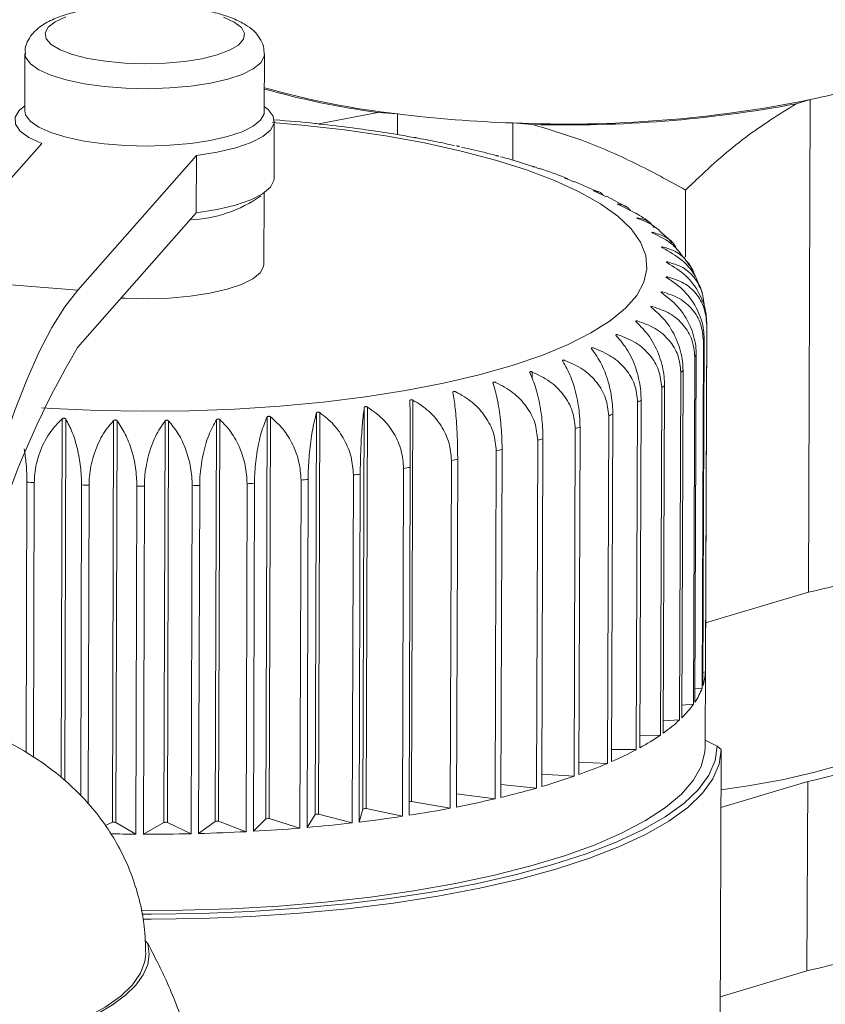
# Model space of a CAD drawing. Units: millimetres. Extents: x 290 to 934, y 347 to 1335.
# Drawn here: x 579 to 597, y 727 to 749 of the extents above; entities that cross this region are included whole.
import ezdxf

# ---------------------------------------------------------------- set-up
doc = ezdxf.new("R2010")
doc.units = ezdxf.units.MM

msp = doc.modelspace()

# ---------------------------------------------------------------- linework, layer by layer
at = {"color": 7, "linetype": 'Continuous', "lineweight": 15}
for p, q in [((578.802, 748.173), (578.799, 746.894)), ((584.147, 746.876), (584.151, 748.156)), ((596.019, 747.047), (596.337, 747.141)), ((596.294, 736.135), (596.337, 747.141)), ((586.679, 746.855), (585.366, 746.597)), ((586.679, 746.855), (587.121, 746.821)), ((587.119, 746.361), (587.121, 746.821)), ((584.365, 745.382), (584.369, 746.662)), ((585.467, 746.585), (585.403, 746.592)), ((589.695, 746.62), (589.692, 745.789)), ((589.695, 746.62), (590.137, 746.586)), ((586.514, 746.451), (586.47, 746.458)), ((579.177, 746.163), (576.519, 743.155)), ((582.632, 745.893), (579.981, 742.884)), ((582.628, 744.613), (582.632, 745.893)), ((590.159, 745.637), (590.134, 745.653)), ((590.185, 745.636), (590.276, 745.596)), ((590.86, 745.392), (590.857, 745.392)), ((590.918, 745.363), (590.86, 745.392)), ((590.906, 745.373), (591.065, 745.299)), ((591.611, 745.074), (591.073, 745.315)), ((584.136, 743.464), (584.141, 745.058)), ((591.497, 745.111), (591.492, 745.111)), ((591.536, 745.091), (591.782, 744.97)), ((593.553, 745.121), (593.548, 743.63)), ((592.228, 744.745), (591.79, 744.985)), ((592.07, 744.793), (592.437, 744.601)), ((579.978, 741.601), (582.628, 744.613)), ((593.642, 743.432), (593.516, 743.622)), ((579.981, 742.884), (576.519, 743.155)), ((593.988, 732.684), (594.024, 742.142)), ((593.994, 734.355), (594.023, 742.11)), ((593.922, 733.993), (593.951, 741.75)), ((593.968, 741.798), (593.939, 734.042)), ((593.729, 733.635), (593.758, 741.394)), ((593.791, 741.442), (593.762, 733.683)), ((593.418, 733.285), (593.447, 741.046)), ((593.495, 741.092), (593.467, 733.331)), ((592.991, 732.945), (593.019, 740.708)), ((593.083, 740.753), (593.055, 732.99)), ((587.434, 731.458), (587.464, 740.429)), ((592.452, 732.62), (592.481, 740.384)), ((592.559, 740.427), (592.531, 732.663)), ((586.349, 731.292), (586.379, 740.265)), ((586.419, 731.302), (586.449, 740.274)), ((580.754, 730.997), (580.78, 739.971)), ((580.831, 730.995), (580.858, 739.969)), ((581.904, 730.99), (581.931, 739.964)), ((581.982, 730.991), (582.008, 739.965)), ((583.05, 731.017), (583.077, 739.991)), ((583.127, 731.02), (583.154, 739.994)), ((584.18, 731.076), (584.208, 740.05)), ((584.255, 731.082), (584.283, 740.055)), ((585.283, 731.169), (585.312, 740.142)), ((585.356, 731.176), (585.385, 740.149)), ((591.807, 732.312), (591.835, 740.078)), ((591.928, 740.118), (591.9, 732.352)), ((591.062, 732.025), (591.089, 739.792)), ((591.195, 739.829), (591.167, 732.062)), ((590.223, 731.76), (590.25, 739.529)), ((590.368, 739.563), (590.341, 731.794)), ((589.299, 731.522), (589.326, 739.292)), ((589.455, 739.323), (589.428, 731.552)), ((588.299, 731.311), (588.325, 739.083)), ((588.464, 739.109), (588.438, 731.338)), ((587.232, 731.131), (587.258, 738.904)), ((587.405, 738.926), (587.379, 731.154)), ((584.941, 730.868), (584.966, 738.642)), ((585.126, 738.655), (585.101, 730.881)), ((586.11, 730.983), (586.135, 738.756)), ((586.289, 738.774), (586.264, 731.001)), ((578.831, 732.556), (578.848, 738.595)), ((579.011, 738.584), (578.994, 732.458)), ((580.048, 731.588), (580.068, 738.533)), ((580.234, 738.528), (580.213, 731.414)), ((581.28, 730.732), (581.302, 738.507)), ((581.469, 738.506), (581.446, 730.732)), ((582.515, 730.742), (582.538, 738.517)), ((582.704, 738.521), (582.68, 730.746)), ((583.739, 730.787), (583.763, 738.562)), ((583.927, 738.57), (583.902, 730.796)), ((593.999, 735.451), (596.294, 736.135)), ((593.994, 734.355), (593.94, 734.347)), ((593.922, 733.993), (593.763, 733.976)), ((593.729, 733.635), (593.468, 733.614)), ((593.418, 733.285), (593.056, 733.267)), ((592.991, 732.945), (592.532, 732.936)), ((593.989, 732.833), (594.255, 732.7)), ((594.344, 732.622), (594.255, 732.7)), ((592.452, 732.62), (591.901, 732.625)), ((594.311, 723.83), (594.344, 732.596)), ((591.807, 732.312), (591.168, 732.337)), ((591.062, 732.025), (590.342, 732.074)), ((590.223, 731.76), (589.429, 731.84)), ((596.278, 731.906), (594.34, 731.326)), ((596.261, 727.679), (596.278, 731.906)), ((589.299, 731.522), (588.439, 731.636)), ((588.299, 731.311), (587.434, 731.458)), ((585.283, 731.169), (585.101, 730.881)), ((586.11, 730.983), (585.356, 731.176)), ((586.349, 731.292), (586.264, 731.001)), ((587.232, 731.131), (586.419, 731.302)), ((580.754, 730.997), (580.598, 730.927)), ((581.28, 730.732), (580.831, 730.995)), ((581.904, 730.99), (581.446, 730.732)), ((582.515, 730.742), (581.982, 730.991)), ((583.05, 731.017), (582.68, 730.746)), ((583.739, 730.787), (583.127, 731.02)), ((584.18, 731.076), (583.902, 730.796)), ((584.941, 730.868), (584.255, 731.082)), ((581.547, 728.288), (581.482, 728.356)), ((594.324, 727.098), (596.261, 727.679))]:
    msp.add_line(p, q, dxfattribs=at)
at = {"color": 8, "linetype": 'Continuous', "lineweight": 15}
for p, q in [((590.86, 745.389), (590.86, 745.392)), ((592.037, 744.806), (592.037, 744.814)), ((592.476, 744.492), (592.476, 744.502)), ((593.033, 743.834), (593.033, 743.85)), ((593.145, 743.158), (593.145, 743.18)), ((590.124, 740.909), (590.125, 741.058)), ((579.613, 731.995), (579.636, 740.011)), ((579.69, 731.929), (579.713, 740.007))]:
    msp.add_line(p, q, dxfattribs=at)
at = {"color": 7, "linetype": 'Continuous', "lineweight": 15, "flags": 128}
for points in [[(583.237, 748.985), (583.476, 748.873), (583.634, 748.749), (583.703, 748.619), (583.682, 748.488), (583.57, 748.361), (583.372, 748.243), (583.097, 748.14), (582.755, 748.055), (582.362, 747.993), (581.931, 747.954), (581.483, 747.942), (581.034, 747.956), (580.603, 747.997), (580.208, 748.062), (579.865, 748.148), (579.589, 748.253), (579.389, 748.371), (579.276, 748.499), (579.252, 748.63), (579.32, 748.76)], [(579.32, 748.76), (579.476, 748.882), (579.713, 748.993)], [(578.799, 747.005), (578.674, 746.899), (578.584, 746.747), (578.591, 746.592), (578.695, 746.439), (578.893, 746.295), (579.177, 746.163)], [(582.632, 745.893), (583.097, 745.967), (583.508, 746.064), (583.85, 746.182), (584.112, 746.316), (584.286, 746.462), (584.364, 746.615), (584.346, 746.769), (584.231, 746.921), (584.147, 746.988)], [(584.147, 746.876), (584.141, 746.825), (584.063, 746.683), (583.897, 746.548), (583.649, 746.425), (583.326, 746.317), (582.94, 746.228), (582.504, 746.162), (582.033, 746.12), (581.542, 746.105), (581.05, 746.116), (580.571, 746.153), (580.124, 746.216), (579.723, 746.301), (579.381, 746.406), (579.11, 746.527), (578.92, 746.66), (578.817, 746.801), (578.799, 746.894)], [(584.365, 745.382), (584.36, 745.335), (584.282, 745.182), (584.108, 745.036), (583.846, 744.902), (583.504, 744.784), (583.093, 744.687), (582.628, 744.613)], [(584.136, 743.464), (584.131, 743.414), (584.053, 743.271), (583.887, 743.136), (583.638, 743.012), (583.315, 742.904), (582.929, 742.815), (582.494, 742.749), (582.022, 742.707), (581.532, 742.692), (581.04, 742.703), (580.951, 742.707)], [(579.981, 742.884), (579.692, 742.512), (579.405, 742.052), (579.121, 741.507), (578.842, 740.882), (578.57, 740.181), (578.307, 739.406), (578.054, 738.565), (577.814, 737.662), (577.587, 736.703), (577.376, 735.694), (577.181, 734.642), (577.005, 733.554), (576.978, 733.375)], [(594.341, 731.719), (594.948, 731.808), (595.706, 731.946), (596.411, 732.106), (597.057, 732.287), (597.636, 732.486), (598.144, 732.701), (598.574, 732.931), (598.922, 733.172), (599.184, 733.423), (599.359, 733.681), (599.444, 733.943), (599.453, 734.056)], [(593.988, 732.684), (593.981, 732.564), (593.899, 732.247), (593.724, 731.933), (593.458, 731.625), (593.103, 731.325), (592.661, 731.035), (592.136, 730.758), (591.531, 730.495), (590.851, 730.249), (590.1, 730.021), (589.285, 729.813), (588.412, 729.627), (587.487, 729.464), (586.516, 729.325), (585.508, 729.212), (584.469, 729.125), (583.407, 729.064), (582.331, 729.031), (581.395, 729.024)], [(594.255, 732.7), (594.212, 732.374), (594.072, 732.05), (593.838, 731.731), (593.511, 731.419), (593.094, 731.117), (592.589, 730.828), (592.001, 730.552), (591.333, 730.292), (590.591, 730.051), (589.78, 729.83), (588.906, 729.63), (587.976, 729.454), (586.997, 729.302), (585.976, 729.176), (584.92, 729.077), (583.839, 729.005), (582.739, 728.96), (581.629, 728.945), (581.41, 728.945)], [(594.344, 732.622), (594.302, 732.293), (594.163, 731.966), (593.929, 731.644), (593.601, 731.329), (593.181, 731.025), (592.673, 730.732), (592.08, 730.454), (591.407, 730.192), (590.659, 729.948), (589.841, 729.725), (588.959, 729.524), (588.021, 729.346), (587.033, 729.193), (586.003, 729.065), (584.938, 728.965), (583.847, 728.893), (582.738, 728.848), (581.618, 728.833), (581.431, 728.833)], [(580.004, 726.514), (580.411, 726.713), (580.761, 726.922), (581.051, 727.138), (581.279, 727.361), (581.444, 727.589), (581.543, 727.821), (581.578, 728.054), (581.547, 728.288)], [(579.68, 726.417), (580.175, 726.637), (580.596, 726.87), (580.94, 727.114), (581.204, 727.367), (581.386, 727.627), (581.483, 727.89), (581.501, 728.058)]]:
    msp.add_lwpolyline(points, dxfattribs=at)
at = {"color": 8, "linetype": 'Continuous', "lineweight": 15, "flags": 128}
for points in [[(584.151, 748.155), (584.145, 748.105), (584.067, 747.963), (583.901, 747.828), (583.653, 747.705), (583.33, 747.597), (582.944, 747.508), (582.508, 747.442), (582.036, 747.401), (581.546, 747.385), (581.053, 747.396), (580.575, 747.434), (580.128, 747.496), (579.726, 747.581), (579.384, 747.686), (579.114, 747.807), (578.924, 747.94), (578.821, 748.081), (578.802, 748.171)], [(584.329, 746.632), (584.982, 746.573), (585.935, 746.464), (586.851, 746.33), (587.723, 746.173), (588.543, 745.993), (589.305, 745.792), (590.002, 745.572), (590.629, 745.334), (591.18, 745.081), (591.651, 744.815), (592.038, 744.537), (592.337, 744.251), (592.547, 743.958), (592.664, 743.661), (592.689, 743.362), (592.621, 743.064), (592.461, 742.769), (592.209, 742.48), (591.868, 742.199), (591.44, 741.928), (590.929, 741.67), (590.34, 741.427), (589.677, 741.201), (588.945, 740.994), (588.151, 740.807), (587.302, 740.642), (586.403, 740.501), (585.463, 740.385), (584.49, 740.294), (583.492, 740.229), (582.477, 740.192), (581.453, 740.182), (580.43, 740.199), (579.415, 740.243), (579.171, 740.258)]]:
    msp.add_lwpolyline(points, dxfattribs=at)
at = {"color": 7, "linetype": 'Continuous', "lineweight": 15}
for centre, radius, start, end in [((593.826, 759.033), 12.154, 281.9223, 291.0311), ((589.283, 765.607), 18.91, 254.2443, 263.4334), ((589.19, 765.46), 18.773, 254.4212, 262.3132), ((590.878, 774.134), 27.539, 267.5378, 281.4329), ((590.898, 774.609), 28.034, 268.4445, 280.5267), ((590.666, 775.702), 29.098, 263.0014, 268.0871), ((582.36, 747.426), 2.975, 272.4655, 305.1125), ((592.944, 742.146), 1.08, 358.1238, 0.7007), ((592.778, 742.184), 1.25, 339.6789, 342.0207), ((597.066, 731.509), 19.846, 149.4333, 174.9336), ((592.29, 742.445), 1.806, 324.4051, 326.2389), ((591.514, 743.126), 2.84, 312.8881, 314.2441), ((590.499, 744.391), 4.463, 304.3845, 305.387), ((589.337, 746.297), 6.697, 297.9955, 298.7618), ((588.036, 749.004), 9.701, 293.0532, 293.6502), ((586.757, 752.305), 13.242, 289.0972, 289.5829), ((585.582, 755.994), 17.114, 285.8287, 286.2397), ((584.399, 760.53), 21.802, 283.0608, 283.4089), ((583.496, 764.787), 26.154, 280.6416, 280.9508), ((582.721, 769.31), 30.743, 278.4871, 278.7642), ((581.803, 777.2), 38.687, 274.6896, 274.9266), ((582.174, 773.417), 34.887, 276.5197, 276.7743), ((581.437, 778.218), 39.707, 266.2618, 266.4974), ((581.593, 781.277), 42.771, 267.9568, 268.1786), ((581.591, 781.427), 42.921, 269.6143, 269.8364), ((581.618, 780.138), 41.632, 271.2666, 271.4946), ((581.677, 779.064), 40.556, 272.9493, 273.1803), ((593.78, 747.94), 12.069, 282.0219, 291.1947), ((592.855, 734.396), 1.14, 341.9217, 357.979), ((592.522, 734.518), 1.495, 326.0435, 339.4461), ((591.885, 734.964), 2.273, 314.0994, 324.2365), ((590.987, 735.909), 3.577, 305.3201, 312.8125), ((589.887, 737.483), 5.498, 298.7465, 304.3731), ((588.656, 739.753), 8.081, 293.6691, 298.0222), ((593.763, 743.678), 12.037, 282.0601, 291.2574), ((587.369, 742.719), 11.313, 289.6156, 293.0944), ((586.103, 746.308), 15.119, 286.2773, 289.1449), ((584.929, 750.368), 19.346, 283.4474, 285.8812), ((587.412, 731.331), 0.129, 80.1608, 104.2523), ((583.894, 754.74), 23.839, 280.9874, 283.1046), ((585.328, 731.087), 0.0929, 72.5073, 118.9842), ((586.394, 731.223), 0.0823, 72.2399, 123.0775), ((583.05, 759.134), 28.313, 278.7952, 280.6835), ((580.791, 730.893), 0.11, 68.4177, 109.3673), ((581.944, 730.887), 0.111, 70.1152, 110.998), ((583.092, 730.918), 0.108, 71.3552, 113.1033), ((584.224, 730.985), 0.101, 72.1725, 115.7266), ((581.97, 767.053), 36.307, 274.9464, 276.5465), ((582.408, 763.332), 32.56, 276.8001, 278.5205), ((581.566, 773.137), 42.406, 268.8462, 269.6128), ((581.569, 773.228), 42.496, 269.8336, 271.2747), ((581.598, 772.17), 41.438, 271.497, 272.9624), ((581.714, 770.062), 39.327, 273.1907, 274.708), ((593.745, 739.418), 12.005, 282.0983, 291.3201)]:
    msp.add_arc(centre, radius, start, end, dxfattribs=at)
for points, knots in [([(584.142, 748.154), (584.141, 748.212), (584.139, 748.344), (584.047, 748.526), (583.909, 748.689), (583.716, 748.83), (583.454, 748.96), (583.113, 749.072), (582.716, 749.16), (582.289, 749.22), (581.843, 749.255), (581.389, 749.264), (580.939, 749.248), (580.505, 749.207), (580.099, 749.141), (579.729, 749.05), (579.4, 748.928), (579.155, 748.796), (579.031, 748.674), (578.985, 748.629)], [0, 0, 0, 0, 0.033925, 0.077012, 0.121269, 0.172326, 0.235176, 0.305107, 0.37203, 0.436811, 0.500541, 0.563814, 0.627009, 0.690377, 0.754262, 0.819214, 0.886253, 0.957478, 1, 1, 1, 1]), ([(578.985, 748.629), (578.948, 748.581), (578.87, 748.479), (578.802, 748.312), (578.811, 748.203), (578.814, 748.167)], [0, 0, 0, 0, 0.3788564, 0.7958052, 1, 1, 1, 1]), ([(596.019, 747.047), (595.639, 746.81), (594.871, 746.33), (594.065, 745.616), (593.63, 745.195), (593.553, 745.121)], [0, 0, 0, 0, 0.4469122, 0.90198, 1, 1, 1, 1]), ([(585.403, 746.592), (585.361, 746.598), (585.03, 746.637), (584.685, 746.665), (584.383, 746.689)], [0, 0, 0, 0, 0.1269884, 1, 1, 1, 1]), ([(586.47, 746.458), (586.383, 746.471), (586.059, 746.521), (585.717, 746.558), (585.467, 746.585)], [0, 0, 0, 0, 0.268803, 1, 1, 1, 1]), ([(593.553, 745.121), (593.178, 745.327), (592.424, 745.74), (591.282, 746.241), (590.505, 746.475), (590.137, 746.586)], [0, 0, 0, 0, 0.34327, 0.688818, 1, 1, 1, 1]), ([(587.485, 746.295), (587.361, 746.318), (587.049, 746.377), (586.715, 746.423), (586.514, 746.451)], [0, 0, 0, 0, 0.396589, 1, 1, 1, 1]), ([(587.488, 746.298), (587.488, 746.298), (587.489, 746.298), (587.496, 746.296), (587.507, 746.294), (587.52, 746.292), (587.535, 746.289), (587.546, 746.287), (587.552, 746.286), (587.554, 746.286)], [0, 0, 0, 0, 0.161287, 0.324863, 0.481246, 0.631453, 0.780797, 0.93432, 1, 1, 1, 1]), ([(588.39, 746.115), (588.255, 746.146), (587.978, 746.209), (587.679, 746.261), (587.527, 746.287)], [0, 0, 0, 0, 0.488705, 1, 1, 1, 1]), ([(588.44, 746.108), (588.44, 746.108), (588.439, 746.108), (588.445, 746.107), (588.455, 746.104), (588.468, 746.102), (588.482, 746.099), (588.493, 746.096), (588.499, 746.095), (588.501, 746.095)], [0, 0, 0, 0, 0.110455, 0.283957, 0.449829, 0.609136, 0.767532, 0.930421, 1, 1, 1, 1]), ([(589.332, 745.887), (589.162, 745.934), (588.912, 746.003), (588.637, 746.062), (588.548, 746.08)], [0, 0, 0, 0, 0.677111, 1, 1, 1, 1]), ([(589.324, 745.893), (589.324, 745.893), (589.323, 745.892), (589.327, 745.891), (589.336, 745.889), (589.348, 745.885), (589.361, 745.882), (589.373, 745.879), (589.379, 745.878), (589.381, 745.877)], [0, 0, 0, 0, 0.062816, 0.245584, 0.420335, 0.588171, 0.755054, 0.926663, 1, 1, 1, 1]), ([(590.162, 745.643), (589.981, 745.703), (589.745, 745.781), (589.482, 745.849), (589.421, 745.864)], [0, 0, 0, 0, 0.766772, 1, 1, 1, 1]), ([(590.134, 745.653), (590.133, 745.653), (590.131, 745.653), (590.134, 745.651), (590.141, 745.649), (590.152, 745.645), (590.165, 745.641), (590.177, 745.638), (590.183, 745.637), (590.185, 745.636)], [0, 0, 0, 0, 0.1613454, 0.3249415, 0.481306, 0.6314983, 0.7808346, 0.934402, 1, 1, 1, 1]), ([(590.922, 745.373), (590.739, 745.446), (590.535, 745.528), (590.304, 745.599), (590.28, 745.607)], [0, 0, 0, 0, 0.898552, 1, 1, 1, 1]), ([(590.857, 745.391), (590.857, 745.391), (590.857, 745.39), (590.864, 745.387), (590.874, 745.383), (590.886, 745.379), (590.898, 745.376), (590.904, 745.374), (590.906, 745.373)], [0, 0, 0, 0, 0.156644, 0.352041, 0.539647, 0.726198, 0.918056, 1, 1, 1, 1]), ([(591.492, 745.11), (591.492, 745.11), (591.491, 745.109), (591.496, 745.106), (591.505, 745.102), (591.517, 745.098), (591.528, 745.094), (591.534, 745.092), (591.536, 745.091)], [0, 0, 0, 0, 0.104229, 0.311743, 0.511007, 0.709143, 0.912832, 1, 1, 1, 1]), ([(591.708, 745.007), (591.704, 745.012), (591.646, 745.09), (591.569, 745.101), (591.497, 745.111)], [0, 0, 0, 0, 0.073679, 1, 1, 1, 1]), ([(592.037, 744.814), (592.035, 744.814), (592.03, 744.814), (592.028, 744.812), (592.032, 744.809), (592.04, 744.805), (592.051, 744.8), (592.061, 744.796), (592.068, 744.794), (592.07, 744.793)], [0, 0, 0, 0, 0.1612561, 0.3248078, 0.4811753, 0.6314103, 0.7807203, 0.9342395, 1, 1, 1, 1]), ([(592.319, 744.662), (592.303, 744.683), (592.226, 744.779), (592.12, 744.798), (592.037, 744.814)], [0, 0, 0, 0, 0.209604, 1, 1, 1, 1]), ([(592.775, 744.374), (592.77, 744.379), (592.671, 744.465), (592.552, 744.538), (592.44, 744.606)], [0, 0, 0, 0, 0.051227, 1, 1, 1, 1]), ([(592.476, 744.502), (592.473, 744.503), (592.467, 744.503), (592.464, 744.501), (592.466, 744.498), (592.473, 744.494), (592.483, 744.488), (592.493, 744.484), (592.5, 744.482), (592.502, 744.481)], [0, 0, 0, 0, 0.161152, 0.324771, 0.481048, 0.631356, 0.780648, 0.934163, 1, 1, 1, 1]), ([(592.852, 744.285), (592.816, 744.327), (592.711, 744.451), (592.569, 744.482), (592.476, 744.502)], [0, 0, 0, 0, 0.34301, 1, 1, 1, 1]), ([(592.502, 744.481), (592.667, 744.416), (592.863, 744.338), (592.994, 744.183), (593.015, 744.159)], [0, 0, 0, 0, 0.844722, 1, 1, 1, 1]), ([(592.809, 744.18), (592.806, 744.181), (592.799, 744.181), (592.795, 744.18), (592.795, 744.176), (592.8, 744.172), (592.809, 744.166), (592.819, 744.162), (592.825, 744.159), (592.827, 744.158)], [0, 0, 0, 0, 0.161042, 0.324717, 0.480994, 0.631235, 0.780594, 0.93406, 1, 1, 1, 1]), ([(593.359, 743.786), (593.348, 743.809), (593.291, 743.941), (593.102, 744.095), (592.909, 744.151), (592.809, 744.18)], [0, 0, 0, 0, 0.096966, 0.534614, 1, 1, 1, 1]), ([(592.827, 744.158), (592.984, 744.083), (593.253, 743.953), (593.431, 743.713), (593.505, 743.613)], [0, 0, 0, 0, 0.583578, 1, 1, 1, 1]), ([(593.247, 743.942), (593.217, 743.978), (593.149, 744.059), (593.066, 744.126), (593.019, 744.163)], [0, 0, 0, 0, 0.446144, 1, 1, 1, 1]), ([(593.033, 743.85), (593.029, 743.851), (593.022, 743.852), (593.016, 743.85), (593.015, 743.847), (593.019, 743.842), (593.027, 743.837), (593.036, 743.832), (593.042, 743.829), (593.044, 743.828)], [0, 0, 0, 0, 0.160817, 0.324458, 0.480819, 0.63106, 0.78046, 0.933919, 1, 1, 1, 1]), ([(593.752, 743.197), (593.752, 743.199), (593.734, 743.326), (593.599, 743.524), (593.359, 743.762), (593.144, 743.82), (593.033, 743.85)], [0, 0, 0, 0, 0.004762, 0.320717, 0.649921, 1, 1, 1, 1]), ([(593.044, 743.828), (593.19, 743.745), (593.483, 743.577), (593.773, 743.246), (593.842, 743.014), (593.863, 742.946)], [0, 0, 0, 0, 0.413453, 0.828843, 1, 1, 1, 1]), ([(593.145, 743.516), (593.141, 743.517), (593.134, 743.518), (593.126, 743.516), (593.124, 743.513), (593.126, 743.508), (593.133, 743.503), (593.141, 743.497), (593.147, 743.494), (593.149, 743.494)], [0, 0, 0, 0, 0.1607358, 0.3243331, 0.4807107, 0.630944, 0.7802467, 0.9337529, 1, 1, 1, 1]), ([(593.975, 742.471), (593.963, 742.601), (593.941, 742.859), (593.76, 743.177), (593.494, 743.416), (593.264, 743.482), (593.145, 743.516)], [0, 0, 0, 0, 0.241175, 0.48208, 0.733081, 1, 1, 1, 1]), ([(593.149, 743.494), (593.29, 743.406), (593.575, 743.232), (593.879, 742.818), (594.011, 742.438), (594.021, 742.224), (594.024, 742.159)], [0, 0, 0, 0, 0.303771, 0.608968, 0.881273, 1, 1, 1, 1]), ([(593.145, 743.18), (593.141, 743.181), (593.133, 743.182), (593.124, 743.181), (593.12, 743.178), (593.121, 743.173), (593.127, 743.167), (593.134, 743.162), (593.14, 743.159), (593.141, 743.158)], [0, 0, 0, 0, 0.1603818, 0.324091, 0.4804382, 0.6307095, 0.7800533, 0.9335516, 1, 1, 1, 1]), ([(593.141, 743.158), (593.275, 743.067), (593.544, 742.884), (593.831, 742.462), (593.956, 742.078), (593.965, 741.863), (593.968, 741.798)], [0, 0, 0, 0, 0.303769, 0.608967, 0.881273, 1, 1, 1, 1]), ([(594.023, 742.11), (594.011, 742.24), (593.987, 742.499), (593.796, 742.823), (593.514, 743.07), (593.271, 743.143), (593.145, 743.18)], [0, 0, 0, 0, 0.2411762, 0.4820812, 0.733084, 1, 1, 1, 1]), ([(593.033, 742.846), (593.029, 742.847), (593.02, 742.849), (593.01, 742.848), (593.005, 742.845), (593.004, 742.84), (593.008, 742.834), (593.015, 742.829), (593.02, 742.825), (593.021, 742.824)], [0, 0, 0, 0, 0.160006, 0.323741, 0.480193, 0.630366, 0.779674, 0.933166, 1, 1, 1, 1]), ([(593.021, 742.824), (593.146, 742.729), (593.396, 742.539), (593.664, 742.109), (593.78, 741.721), (593.788, 741.507), (593.791, 741.442)], [0, 0, 0, 0, 0.303767, 0.608952, 0.881258, 1, 1, 1, 1]), ([(593.951, 741.75), (593.938, 741.88), (593.913, 742.14), (593.713, 742.469), (593.419, 742.726), (593.164, 742.805), (593.033, 742.846)], [0, 0, 0, 0, 0.241176, 0.482081, 0.733084, 1, 1, 1, 1]), ([(593.92, 742.809), (593.911, 742.857), (593.902, 742.907), (593.881, 742.952), (593.881, 742.953)], [0, 0, 0, 0, 0.972036, 1, 1, 1, 1]), ([(592.809, 742.518), (592.804, 742.519), (592.795, 742.521), (592.784, 742.52), (592.778, 742.517), (592.776, 742.512), (592.778, 742.506), (592.784, 742.5), (592.788, 742.497), (592.79, 742.496)], [0, 0, 0, 0, 0.1611607, 0.3247453, 0.4810266, 0.6312871, 0.7806628, 0.9340818, 1, 1, 1, 1]), ([(592.79, 742.496), (592.904, 742.398), (593.133, 742.201), (593.379, 741.763), (593.486, 741.372), (593.493, 741.157), (593.495, 741.092)], [0, 0, 0, 0, 0.303756, 0.608954, 0.881258, 1, 1, 1, 1]), ([(593.758, 741.394), (593.745, 741.525), (593.719, 741.786), (593.512, 742.121), (593.208, 742.385), (592.944, 742.473), (592.809, 742.518)], [0, 0, 0, 0, 0.241177, 0.482081, 0.733085, 1, 1, 1, 1]), ([(592.475, 742.197), (592.471, 742.198), (592.461, 742.2), (592.449, 742.2), (592.441, 742.198), (592.438, 742.193), (592.439, 742.187), (592.444, 742.181), (592.448, 742.177), (592.449, 742.176)], [0, 0, 0, 0, 0.161194, 0.324771, 0.481123, 0.631319, 0.780691, 0.934157, 1, 1, 1, 1]), ([(592.449, 742.176), (592.552, 742.075), (592.758, 741.871), (592.979, 741.427), (593.075, 741.033), (593.081, 740.818), (593.083, 740.753)], [0, 0, 0, 0, 0.303748, 0.60895, 0.881257, 1, 1, 1, 1]), ([(593.447, 741.046), (593.433, 741.176), (593.407, 741.438), (593.195, 741.779), (592.883, 742.053), (592.614, 742.148), (592.475, 742.197)], [0, 0, 0, 0, 0.241177, 0.482082, 0.733084, 1, 1, 1, 1]), ([(592.036, 741.888), (592.031, 741.889), (592.021, 741.892), (592.008, 741.892), (591.999, 741.89), (591.994, 741.885), (591.994, 741.879), (591.998, 741.873), (592.001, 741.869), (592.002, 741.868)], [0, 0, 0, 0, 0.161242, 0.324786, 0.481105, 0.631416, 0.780703, 0.934245, 1, 1, 1, 1]), ([(592.002, 741.868), (592.093, 741.764), (592.274, 741.555), (592.468, 741.105), (592.552, 740.707), (592.558, 740.492), (592.559, 740.427)], [0, 0, 0, 0, 0.3037425, 0.6089351, 0.8812416, 1, 1, 1, 1]), ([(593.019, 740.708), (593.006, 740.839), (592.979, 741.102), (592.764, 741.449), (592.449, 741.732), (592.176, 741.835), (592.036, 741.888)], [0, 0, 0, 0, 0.241176, 0.48208, 0.733083, 1, 1, 1, 1]), ([(591.494, 741.593), (591.489, 741.595), (591.479, 741.597), (591.465, 741.598), (591.455, 741.596), (591.449, 741.591), (591.447, 741.585), (591.45, 741.579), (591.453, 741.575), (591.454, 741.574)], [0, 0, 0, 0, 0.1613287, 0.3248568, 0.4812458, 0.6314224, 0.7807367, 0.9343059, 1, 1, 1, 1]), ([(591.454, 741.574), (591.531, 741.468), (591.685, 741.254), (591.85, 740.799), (591.922, 740.399), (591.926, 740.184), (591.928, 740.118)], [0, 0, 0, 0, 0.303741, 0.608934, 0.881242, 1, 1, 1, 1]), ([(592.481, 740.384), (592.467, 740.516), (592.44, 740.78), (592.225, 741.133), (591.908, 741.426), (591.635, 741.536), (591.494, 741.593)], [0, 0, 0, 0, 0.241176, 0.482081, 0.733084, 1, 1, 1, 1]), ([(590.855, 741.316), (590.85, 741.317), (590.84, 741.32), (590.825, 741.321), (590.814, 741.32), (590.807, 741.315), (590.804, 741.309), (590.805, 741.303), (590.808, 741.299), (590.808, 741.298)], [0, 0, 0, 0, 0.161338, 0.324893, 0.481282, 0.631492, 0.780842, 0.934405, 1, 1, 1, 1]), ([(590.808, 741.298), (590.871, 741.189), (590.997, 740.972), (591.132, 740.512), (591.19, 740.111), (591.194, 739.895), (591.195, 739.829)], [0, 0, 0, 0, 0.30375, 0.608952, 0.881257, 1, 1, 1, 1]), ([(591.835, 740.078), (591.822, 740.21), (591.795, 740.475), (591.581, 740.835), (591.266, 741.136), (590.995, 741.255), (590.855, 741.316)], [0, 0, 0, 0, 0.241176, 0.482081, 0.733083, 1, 1, 1, 1]), ([(590.125, 741.058), (590.12, 741.06), (590.11, 741.063), (590.095, 741.065), (590.083, 741.063), (590.074, 741.059), (590.07, 741.053), (590.07, 741.047), (590.072, 741.043), (590.073, 741.042)], [0, 0, 0, 0, 0.161358, 0.3249096, 0.4812827, 0.631517, 0.7807802, 0.9344645, 1, 1, 1, 1]), ([(590.073, 741.042), (590.121, 740.932), (590.217, 740.711), (590.32, 740.248), (590.365, 739.845), (590.367, 739.629), (590.368, 739.563)], [0, 0, 0, 0, 0.303753, 0.608953, 0.881258, 1, 1, 1, 1]), ([(591.089, 739.792), (591.076, 739.925), (591.05, 740.19), (590.839, 740.556), (590.53, 740.867), (590.262, 740.993), (590.125, 741.058)], [0, 0, 0, 0, 0.241176, 0.482081, 0.733084, 1, 1, 1, 1]), ([(589.311, 740.823), (589.306, 740.825), (589.296, 740.828), (589.281, 740.83), (589.268, 740.829), (589.259, 740.825), (589.253, 740.819), (589.252, 740.813), (589.253, 740.809), (589.253, 740.808)], [0, 0, 0, 0, 0.161336, 0.324908, 0.481279, 0.631471, 0.780788, 0.934432, 1, 1, 1, 1]), ([(590.25, 739.529), (590.237, 739.663), (590.212, 739.929), (590.007, 740.301), (589.705, 740.62), (589.445, 740.754), (589.311, 740.823)], [0, 0, 0, 0, 0.2411763, 0.4820808, 0.7330835, 1, 1, 1, 1]), ([(588.421, 740.613), (588.417, 740.615), (588.407, 740.618), (588.392, 740.621), (588.378, 740.62), (588.367, 740.616), (588.36, 740.611), (588.358, 740.605), (588.359, 740.601), (588.359, 740.599)], [0, 0, 0, 0, 0.161315, 0.3248948, 0.4812173, 0.6314046, 0.7807834, 0.9344007, 1, 1, 1, 1]), ([(588.359, 740.599), (588.376, 740.488), (588.411, 740.263), (588.448, 739.796), (588.463, 739.391), (588.464, 739.175), (588.464, 739.109)], [0, 0, 0, 0, 0.303766, 0.608964, 0.881272, 1, 1, 1, 1]), ([(589.326, 739.292), (589.313, 739.426), (589.289, 739.693), (589.091, 740.071), (588.801, 740.398), (588.55, 740.54), (588.421, 740.613)], [0, 0, 0, 0, 0.2411763, 0.4820809, 0.7330831, 1, 1, 1, 1]), ([(589.253, 740.808), (589.286, 740.697), (589.352, 740.474), (589.423, 740.008), (589.453, 739.604), (589.454, 739.388), (589.455, 739.323)], [0, 0, 0, 0, 0.3037614, 0.6089514, 0.8812575, 1, 1, 1, 1]), ([(587.464, 740.429), (587.459, 740.431), (587.45, 740.435), (587.435, 740.438), (587.421, 740.438), (587.409, 740.434), (587.401, 740.429), (587.398, 740.423), (587.398, 740.419), (587.397, 740.418)], [0, 0, 0, 0, 0.161293, 0.324853, 0.481226, 0.631507, 0.780816, 0.934389, 1, 1, 1, 1]), ([(587.397, 740.418), (587.399, 740.305), (587.403, 740.08), (587.405, 739.613), (587.406, 739.207), (587.405, 738.991), (587.405, 738.926)], [0, 0, 0, 0, 0.303772, 0.608967, 0.881273, 1, 1, 1, 1]), ([(588.325, 739.083), (588.314, 739.217), (588.29, 739.484), (588.102, 739.868), (587.826, 740.204), (587.587, 740.353), (587.464, 740.429)], [0, 0, 0, 0, 0.241176, 0.482081, 0.733084, 1, 1, 1, 1]), ([(585.385, 740.149), (585.381, 740.151), (585.373, 740.156), (585.358, 740.159), (585.343, 740.16), (585.329, 740.157), (585.319, 740.152), (585.314, 740.147), (585.312, 740.143), (585.312, 740.142)], [0, 0, 0, 0, 0.161131, 0.324741, 0.481102, 0.631306, 0.780632, 0.934185, 1, 1, 1, 1]), ([(586.379, 740.265), (586.364, 740.153), (586.336, 739.928), (586.305, 739.46), (586.291, 739.056), (586.289, 738.84), (586.289, 738.774)], [0, 0, 0, 0, 0.303776, 0.608971, 0.881273, 1, 1, 1, 1]), ([(586.449, 740.274), (586.444, 740.276), (586.436, 740.28), (586.42, 740.284), (586.406, 740.284), (586.393, 740.281), (586.384, 740.276), (586.38, 740.27), (586.379, 740.266), (586.379, 740.265)], [0, 0, 0, 0, 0.161231, 0.324821, 0.481221, 0.631383, 0.780688, 0.934308, 1, 1, 1, 1]), ([(587.258, 738.904), (587.247, 739.038), (587.225, 739.306), (587.049, 739.695), (586.789, 740.039), (586.564, 740.194), (586.449, 740.274)], [0, 0, 0, 0, 0.241177, 0.482081, 0.733084, 1, 1, 1, 1]), ([(579.636, 740.011), (579.536, 739.909), (579.334, 739.705), (579.116, 739.26), (579.021, 738.865), (579.013, 738.65), (579.011, 738.584)], [0, 0, 0, 0, 0.303763, 0.608952, 0.881258, 1, 1, 1, 1]), ([(579.713, 740.007), (579.71, 740.01), (579.706, 740.015), (579.694, 740.021), (579.68, 740.023), (579.665, 740.023), (579.652, 740.02), (579.642, 740.015), (579.638, 740.012), (579.636, 740.011)], [0, 0, 0, 0, 0.159984, 0.323686, 0.480096, 0.630332, 0.779651, 0.933139, 1, 1, 1, 1]), ([(580.068, 738.533), (580.064, 738.669), (580.054, 738.94), (579.977, 739.352), (579.863, 739.729), (579.764, 739.912), (579.713, 740.007)], [0, 0, 0, 0, 0.241176, 0.48208, 0.733085, 1, 1, 1, 1]), ([(580.78, 739.971), (580.692, 739.867), (580.516, 739.657), (580.326, 739.206), (580.243, 738.809), (580.236, 738.593), (580.234, 738.528)], [0, 0, 0, 0, 0.3037647, 0.6089669, 0.8812727, 1, 1, 1, 1]), ([(580.858, 739.969), (580.855, 739.972), (580.85, 739.977), (580.837, 739.983), (580.822, 739.985), (580.808, 739.984), (580.794, 739.98), (580.785, 739.976), (580.782, 739.972), (580.78, 739.971)], [0, 0, 0, 0, 0.160385, 0.324052, 0.480441, 0.630672, 0.780005, 0.933545, 1, 1, 1, 1]), ([(581.302, 738.507), (581.297, 738.643), (581.285, 738.914), (581.188, 739.323), (581.045, 739.696), (580.921, 739.876), (580.858, 739.969)], [0, 0, 0, 0, 0.241177, 0.482081, 0.733085, 1, 1, 1, 1]), ([(581.931, 739.964), (581.857, 739.858), (581.708, 739.644), (581.547, 739.187), (581.477, 738.787), (581.471, 738.572), (581.469, 738.506)], [0, 0, 0, 0, 0.303768, 0.608965, 0.881272, 1, 1, 1, 1]), ([(582.008, 739.965), (582.005, 739.968), (581.999, 739.973), (581.986, 739.978), (581.971, 739.979), (581.956, 739.978), (581.944, 739.974), (581.935, 739.969), (581.932, 739.965), (581.931, 739.964)], [0, 0, 0, 0, 0.160647, 0.324266, 0.480655, 0.630851, 0.78023, 0.933702, 1, 1, 1, 1]), ([(582.538, 738.517), (582.531, 738.652), (582.517, 738.923), (582.401, 739.329), (582.231, 739.697), (582.084, 739.874), (582.008, 739.965)], [0, 0, 0, 0, 0.2411762, 0.4820793, 0.7330833, 1, 1, 1, 1]), ([(583.077, 739.991), (583.017, 739.882), (582.897, 739.664), (582.767, 739.204), (582.71, 738.802), (582.705, 738.586), (582.704, 738.521)], [0, 0, 0, 0, 0.30377, 0.608968, 0.881273, 1, 1, 1, 1]), ([(583.154, 739.994), (583.151, 739.996), (583.144, 740.001), (583.13, 740.006), (583.114, 740.007), (583.1, 740.005), (583.088, 740.001), (583.081, 739.996), (583.078, 739.992), (583.077, 739.991)], [0, 0, 0, 0, 0.1609279, 0.3245245, 0.4809184, 0.6311357, 0.7804453, 0.9339515, 1, 1, 1, 1]), ([(583.763, 738.562), (583.755, 738.697), (583.739, 738.967), (583.606, 739.369), (583.41, 739.733), (583.241, 739.905), (583.154, 739.994)], [0, 0, 0, 0, 0.241176, 0.482081, 0.733085, 1, 1, 1, 1]), ([(584.208, 740.05), (584.163, 739.94), (584.073, 739.719), (583.975, 739.255), (583.932, 738.852), (583.928, 738.636), (583.927, 738.57)], [0, 0, 0, 0, 0.303769, 0.6089693, 0.8812727, 1, 1, 1, 1]), ([(584.283, 740.055), (584.279, 740.058), (584.272, 740.062), (584.257, 740.066), (584.242, 740.067), (584.228, 740.065), (584.217, 740.061), (584.211, 740.055), (584.209, 740.051), (584.208, 740.05)], [0, 0, 0, 0, 0.161037, 0.324623, 0.480983, 0.631175, 0.780575, 0.934033, 1, 1, 1, 1]), ([(584.966, 738.642), (584.957, 738.777), (584.938, 739.046), (584.789, 739.445), (584.57, 739.802), (584.381, 739.969), (584.283, 740.055)], [0, 0, 0, 0, 0.241176, 0.482082, 0.733083, 1, 1, 1, 1]), ([(585.312, 740.142), (585.282, 740.03), (585.223, 739.807), (585.158, 739.341), (585.129, 738.937), (585.126, 738.721), (585.126, 738.655)], [0, 0, 0, 0, 0.303772, 0.608968, 0.881273, 1, 1, 1, 1]), ([(586.135, 738.756), (586.125, 738.891), (586.104, 739.16), (585.941, 739.554), (585.7, 739.905), (585.492, 740.066), (585.385, 740.149)], [0, 0, 0, 0, 0.2411758, 0.4820804, 0.7330834, 1, 1, 1, 1]), ([(578.848, 738.595), (578.845, 738.731), (578.84, 738.983), (578.803, 739.227), (578.786, 739.339)], [0, 0, 0, 0, 0.543037, 1, 1, 1, 1]), ([(581.499, 728.059), (581.493, 728.263), (581.481, 728.675), (581.363, 729.28), (581.179, 729.861), (580.931, 730.405), (580.627, 730.907), (580.274, 731.366), (579.878, 731.781), (579.44, 732.156), (578.958, 732.493), (578.424, 732.8), (577.82, 733.081), (577.127, 733.338), (576.358, 733.559), (575.545, 733.736), (574.728, 733.867), (573.916, 733.959), (573.11, 734.016), (572.305, 734.042), (571.504, 734.037), (570.707, 734.003), (569.916, 733.937), (569.132, 733.838), (568.35, 733.702), (567.562, 733.519), (566.794, 733.285), (566.086, 733.003), (565.462, 732.687), (564.918, 732.342), (564.43, 731.96), (564.11, 731.651), (563.951, 731.473), (563.929, 731.448)], [0, 0, 0, 0, 0.027535, 0.05561, 0.083122, 0.11022, 0.137061, 0.163834, 0.190788, 0.218273, 0.246817, 0.277199, 0.310503, 0.347843, 0.38879, 0.429072, 0.467158, 0.50359, 0.539003, 0.573861, 0.608515, 0.643248, 0.678294, 0.714013, 0.750885, 0.789618, 0.831284, 0.870715, 0.90529, 0.93674, 0.966386, 0.995208, 1, 1, 1, 1]), ([(581.547, 728.288), (581.695, 728.003), (581.994, 727.428), (582.308, 726.61), (582.477, 726.134), (582.507, 726.049)], [0, 0, 0, 0, 0.446912, 0.90198, 1, 1, 1, 1])]:
    msp.add_open_spline(points, degree=3, knots=knots, dxfattribs=at)

doc.saveas('drawing.dxf')
